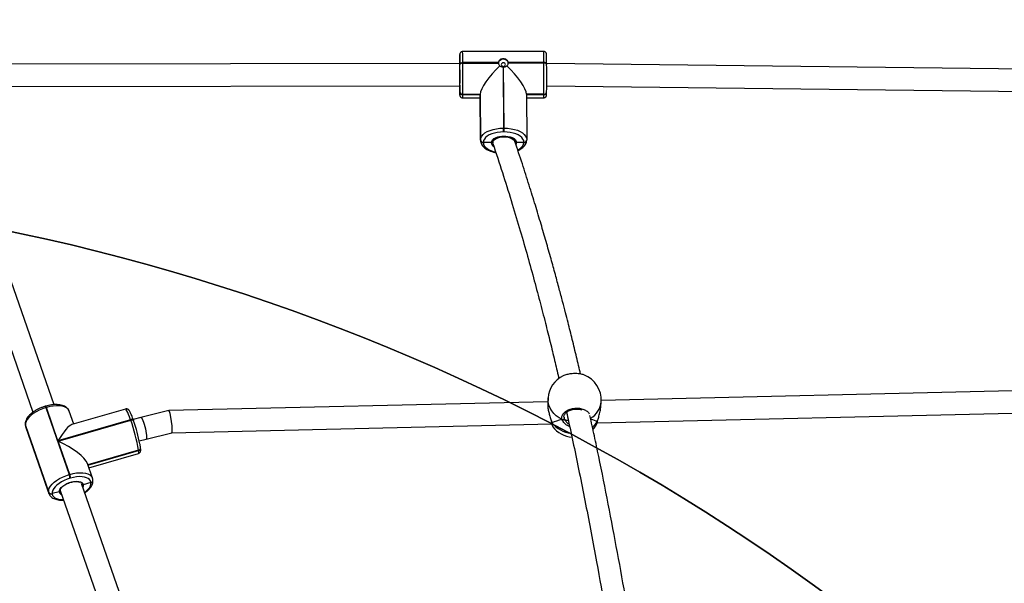
# Model space of a CAD drawing. Units: inches. Extents: x -490 to 1693, y -3643 to -2291.
# Drawn here: x 826 to 897, y -2784 to -2744 of the extents above; entities that cross this region are included whole.
import ezdxf

# ---------------------------------------------------------------- set-up
doc = ezdxf.new("R2010")
doc.units = ezdxf.units.IN
doc.header["$MEASUREMENT"] = 0
doc.layers.add('VP-EQ', color=7, linetype='Continuous', true_color=0x8a3492)
doc.layers.add('VP-HIC', color=6, linetype='Continuous')
doc.styles.get("Standard").update_dxf_attribs({"font": 'arial.ttf'})
doc.dimstyles.get("Standard").update_dxf_attribs({"dimtxt": 14, "dimasz": 20, "dimexe": 20, "dimexo": 50, "dimgap": 20, "dimtad": 0, "dimdec": 0, "dimzin": 0, "dimdsep": 46, "dimtxsty": 'Standard', "dimcen": -0.09, "dimadec": 0, "dimazin": 0, "dimtfac": 1, "dimtdec": 4, "dimtofl": 0, "dimtmove": 0, "dimatfit": 3, "dimfxl": 70, "dimfxlon": 1, "dimtolj": 1, "dimtzin": 0, "dimarcsym": 0})

# ---------------------------------------------------------------- blocks, each defined once
blk = doc.blocks.new('*D144')
at = {"layer": 'Defpoints', "color": 0}
for p in [(1312.714, -2348.832), (32.154, -2697.668), (1312.714, -3095.791)]:
    blk.add_point(p, dxfattribs=at)
at = {"layer": 'VP-EQ', "color": 0, "lineweight": -2}
for p, q in [((32.154, -2418.832), (32.154, -2328.832)), ((1312.714, -2418.832), (1312.714, -2328.832)), ((52.154, -2348.832), (636.643, -2348.832)), ((1292.714, -2348.832), (717.187, -2348.832))]:
    blk.add_line(p, q, dxfattribs=at)
at = {"layer": 'VP-EQ', "color": 0}
for points in [[(52.154, -2345.498), (52.154, -2352.165), (32.154, -2348.832)], [(1292.714, -2352.165), (1292.714, -2345.498), (1312.714, -2348.832)]]:
    blk.add_solid(points, dxfattribs=at)
at = {"layer": 'VP-EQ', "color": 0, "insert": (676.915, -2348.832), "char_height": 14, "attachment_point": 5}
blk.add_mtext('\\A1;1285', dxfattribs=at)
blk = doc.blocks.new('*D145')
at = {"layer": 'Defpoints', "color": 0}
for p in [(119.634, -2684.861), (628.147, -3440.37), (1621.114, -3440.37)]:
    blk.add_point(p, dxfattribs=at)
at = {"layer": 'VP-EQ', "color": 0, "lineweight": -2}
for p, q in [((1551.114, -2684.861), (1641.114, -2684.861)), ((1621.114, -2704.861), (1621.114, -3022.949)), ((1621.114, -3420.37), (1621.114, -3093.679)), ((1551.114, -3440.37), (1641.114, -3440.37))]:
    blk.add_line(p, q, dxfattribs=at)
at = {"layer": 'VP-EQ', "color": 0}
for points in [[(1624.447, -2704.861), (1617.78, -2704.861), (1621.114, -2684.861)], [(1617.78, -3420.37), (1624.447, -3420.37), (1621.114, -3440.37)]]:
    blk.add_solid(points, dxfattribs=at)
at = {"layer": 'VP-EQ', "color": 0, "insert": (1621.114, -3058.314), "char_height": 14, "attachment_point": 5, "rotation": 90}
blk.add_mtext('\\A1;760', dxfattribs=at)
blk = doc.blocks.new('*D146')
at = {"layer": 'Defpoints', "color": 0}
for p in [(77.216, -2482.993), (605.247, -3642.67), (1673.382, -3642.67)]:
    blk.add_point(p, dxfattribs=at)
at = {"layer": 'VP-EQ', "color": 0, "lineweight": -2}
for p, q in [((1603.382, -2482.993), (1693.382, -2482.993)), ((1673.382, -2502.993), (1673.382, -3018.334)), ((1673.382, -3622.67), (1673.382, -3098.724)), ((1603.382, -3642.67), (1693.382, -3642.67))]:
    blk.add_line(p, q, dxfattribs=at)
at = {"layer": 'VP-EQ', "color": 0}
for points in [[(1676.715, -2502.993), (1670.048, -2502.993), (1673.382, -2482.993)], [(1670.048, -3622.67), (1676.715, -3622.67), (1673.382, -3642.67)]]:
    blk.add_solid(points, dxfattribs=at)
at = {"layer": 'VP-EQ', "color": 0, "insert": (1673.382, -3058.529), "char_height": 14, "attachment_point": 5, "rotation": 90}
blk.add_mtext('\\A1;1160', dxfattribs=at)
blk = doc.blocks.new('*D147')
at = {"layer": 'Defpoints', "color": 0}
for p in [(1467.014, -2311.373), (-67.724, -2724.755), (1467.014, -3093.791)]:
    blk.add_point(p, dxfattribs=at)
at = {"layer": 'VP-EQ', "color": 0, "lineweight": -2}
for p, q in [((-67.724, -2381.373), (-67.724, -2291.373)), ((1467.014, -2381.373), (1467.014, -2291.373)), ((-47.724, -2311.373), (636.069, -2311.373)), ((1447.014, -2311.373), (716.613, -2311.373))]:
    blk.add_line(p, q, dxfattribs=at)
at = {"layer": 'VP-EQ', "color": 0}
for points in [[(-47.724, -2308.039), (-47.724, -2314.706), (-67.724, -2311.373)], [(1447.014, -2314.706), (1447.014, -2308.039), (1467.014, -2311.373)]]:
    blk.add_solid(points, dxfattribs=at)
at = {"layer": 'VP-EQ', "color": 0, "insert": (676.341, -2311.373), "char_height": 14, "attachment_point": 5}
blk.add_mtext('\\A1;1535', dxfattribs=at)
blk = doc.blocks.new('WD15801')
at = {"color": 7, "linetype": 'Continuous', "lineweight": 25}
for p, q in [((745.569, -65.91), (732.669, -70.399)), ((733.204, -71.907), (746.051, -67.436)), ((755.965, -68.137), (756.013, -100.929)), ((757.613, -100.928), (757.565, -68.135)), ((731.636, -69.875), (726.848, -71.541)), ((731.72, -69.856), (726.932, -71.522)), ((726.952, -71.52), (731.74, -69.854)), ((731.74, -69.854), (731.72, -69.856)), ((731.772, -69.846), (731.74, -69.854)), ((731.772, -69.846), (731.74, -69.854)), ((731.772, -69.846), (731.752, -69.848)), ((726.842, -71.768), (726.823, -71.771)), ((726.973, -72.277), (726.842, -71.768)), ((726.932, -71.522), (726.952, -71.52)), ((732.993, -71.32), (728.205, -72.986)), ((730.627, -72.186), (733.004, -71.359)), ((733.004, -71.359), (732.993, -71.32)), ((733.098, -71.314), (733.086, -71.276)), ((727.067, -72.348), (705.843, -79.734)), ((728.216, -73.025), (730.594, -72.197)), ((730.594, -72.197), (732.097, -77.39)), ((732.13, -77.378), (730.627, -72.186)), ((727.953, -73.093), (727.942, -73.055)), ((728.205, -72.986), (728.216, -73.025)), ((732.894, -77.016), (731.784, -73.185)), ((731.821, -73.309), (732.738, -72.99)), ((706.378, -81.242), (727.557, -73.872)), ((727.636, -74.542), (727.469, -73.998)), ((727.626, -74.544), (727.636, -74.542)), ((727.636, -74.542), (727.646, -74.541)), ((727.95, -74.656), (728.99, -74.294)), ((728.686, -74.4), (729.71, -77.937)), ((728.891, -74.329), (729.94, -77.951)), ((727.814, -74.685), (727.824, -74.684)), ((727.824, -74.684), (727.833, -74.683)), ((732.097, -77.39), (732.13, -77.378)), ((729.931, -77.952), (729.94, -77.951)), ((729.94, -77.951), (729.95, -77.95)), ((730.118, -78.093), (730.128, -78.092)), ((730.128, -78.092), (730.138, -78.091)), ((730.616, -78.003), (730.737, -78.498)), ((732.065, -77.59), (732.054, -77.592)), ((732.065, -77.59), (732.098, -77.578)), ((732.291, -78.118), (732.154, -77.558)), ((732.782, -80.123), (732.291, -78.118)), ((730.737, -78.498), (731.187, -80.337)), ((733.419, -107.222), (732.782, -80.125)), ((731.187, -80.336), (731.826, -107.506)), ((755.149, -101.127), (755.151, -102.385)), ((755.392, -101.134), (755.382, -101.134)), ((755.382, -101.134), (755.383, -102.384)), ((755.402, -101.134), (755.392, -101.134)), ((755.392, -101.134), (755.394, -102.384)), ((755.404, -102.384), (755.402, -101.134)), ((755.553, -100.933), (755.563, -100.933)), ((756.06, -100.93), (755.563, -100.933)), ((755.563, -100.933), (755.573, -100.933)), ((755.948, -100.928), (755.948, -100.928)), ((757.536, -100.934), (757.57, -100.934)), ((758.038, -100.917), (757.613, -100.92)), ((757.673, -101.135), (757.639, -101.136)), ((757.639, -101.136), (757.643, -103.686)), ((757.677, -103.686), (757.673, -101.135)), ((758.059, -100.917), (758.038, -100.917)), ((758.038, -100.917), (758.044, -100.917)), ((758.472, -106.923), (758.464, -101.123)), ((751.965, -102.606), (751.955, -102.606)), ((751.966, -103.176), (751.965, -102.606)), ((751.976, -102.606), (751.965, -102.606)), ((755.383, -102.384), (752.126, -102.405)), ((752.126, -102.405), (752.136, -102.405)), ((755.394, -102.384), (752.136, -102.405)), ((752.136, -102.405), (752.147, -102.405)), ((752.147, -102.405), (755.404, -102.384)), ((755.394, -102.384), (755.383, -102.384)), ((755.404, -102.384), (755.394, -102.384)), ((752.038, -103.275), (751.952, -103.276)), ((752.052, -103.276), (752.038, -103.275)), ((752.714, -104.085), (752.714, -104.045)), ((757.361, -104.017), (752.989, -104.045)), ((752.989, -104.045), (752.989, -104.085)), ((752.989, -104.085), (757.361, -104.057)), ((751.997, -104.876), (752.048, -104.875)), ((757.644, -104.385), (757.647, -106.935)), ((757.682, -106.935), (757.678, -104.385)), ((751.959, -105.506), (751.97, -105.506)), ((751.97, -105.506), (751.969, -104.976)), ((751.97, -105.506), (751.98, -105.506)), ((752.136, -105.705), (752.131, -105.705)), ((755.409, -105.684), (752.152, -105.705)), ((755.155, -105.686), (755.157, -106.927)), ((755.398, -105.684), (755.4, -106.934)), ((755.411, -106.934), (755.409, -105.684)), ((755.39, -106.934), (755.4, -106.934)), ((755.4, -106.934), (755.411, -106.934)), ((757.647, -106.935), (757.682, -106.935)), ((731.938, -107.486), (731.934, -107.486)), ((733.685, -107.24), (733.27, -107.211)), ((755.567, -107.133), (755.562, -107.133)), ((756.003, -107.136), (755.587, -142.227)), ((757.19, -142.02), (757.603, -107.134)), ((757.579, -107.134), (757.545, -107.134)), ((731.744, -110.67), (731.78, -110.688)), ((731.902, -110.739), (732.643, -142.277)), ((731.981, -110.757), (732.004, -110.767)), ((732.003, -110.767), (732.001, -110.766)), ((732.001, -110.767), (732.003, -110.767)), ((733.006, -111.002), (733.421, -111.031)), ((734.239, -142.077), (733.509, -111.035))]:
    blk.add_line(p, q, dxfattribs=at)
at = {"color": 8, "linetype": 'Continuous', "lineweight": 25}
for p, q in [((731.72, -69.856), (731.636, -69.875)), ((731.752, -69.848), (731.72, -69.856)), ((726.846, -71.542), (726.932, -71.522)), ((727.044, -72.352), (727.002, -72.371)), ((728.882, -74.332), (729.931, -77.952)), ((729.95, -77.95), (728.9, -74.325)), ((755.388, -105.684), (755.39, -106.934)), ((731.934, -107.487), (731.932, -107.487)), ((732.319, -108.382), (732.225, -108.387))]:
    blk.add_line(p, q, dxfattribs=at)
at = {"color": 7, "linetype": 'Continuous', "lineweight": 25, "flags": 128}
for points in [[(732.993, -71.32), (732.912, -71.078), (732.814, -70.843), (732.7, -70.623), (732.574, -70.422), (732.439, -70.245), (732.297, -70.097), (732.153, -69.982), (732.009, -69.902), (731.871, -69.858), (731.74, -69.854)], [(727.942, -73.055), (727.871, -72.842), (727.785, -72.637), (727.685, -72.443), (727.575, -72.267), (727.456, -72.112), (727.332, -71.982), (727.205, -71.881), (727.079, -71.81), (726.957, -71.773), (726.842, -71.768)], [(726.952, -71.52), (727.083, -71.525), (727.222, -71.568), (727.365, -71.648), (727.51, -71.763), (727.651, -71.911), (727.787, -72.088), (727.913, -72.289), (728.027, -72.509), (728.125, -72.744), (728.205, -72.986)], [(726.973, -72.277), (727.07, -72.287), (727.174, -72.333), (727.28, -72.414), (727.383, -72.527), (727.479, -72.666), (727.564, -72.826), (727.634, -72.999), (727.685, -73.179), (727.717, -73.356), (727.727, -73.524), (727.715, -73.676), (727.681, -73.804), (727.627, -73.903), (727.556, -73.969), (727.469, -73.998)], [(727.646, -74.541), (727.751, -74.512), (727.844, -74.45), (727.922, -74.356), (727.983, -74.233), (728.027, -74.084), (728.051, -73.913), (728.056, -73.723), (728.041, -73.52), (728.006, -73.308), (727.953, -73.093)], [(756.013, -100.916), (755.859, -100.917), (755.699, -100.919), (755.695, -100.919)], [(757.639, -101.136), (757.637, -101.097), (757.631, -101.059), (757.621, -101.024), (757.608, -100.994), (757.593, -100.969), (757.575, -100.95), (757.556, -100.938), (757.536, -100.934)], [(757.57, -100.934), (757.59, -100.938), (757.609, -100.95), (757.627, -100.969), (757.643, -100.994), (757.656, -101.024), (757.665, -101.059), (757.671, -101.096), (757.673, -101.135)], [(752.714, -104.045), (752.705, -103.821), (752.678, -103.603), (752.633, -103.395), (752.572, -103.203), (752.497, -103.031), (752.409, -102.885), (752.31, -102.766), (752.203, -102.679), (752.091, -102.625), (751.976, -102.606)], [(752.147, -102.405), (752.278, -102.427), (752.406, -102.488), (752.528, -102.587), (752.641, -102.722), (752.741, -102.89), (752.827, -103.085), (752.896, -103.304), (752.947, -103.541), (752.978, -103.79), (752.989, -104.045)], [(751.884, -103.303), (751.956, -103.276), (752.114, -103.339), (752.248, -103.514), (752.337, -103.774), (752.369, -104.081)], [(751.966, -103.176), (752.061, -103.201), (752.151, -103.262), (752.234, -103.358), (752.304, -103.485), (752.36, -103.637), (752.398, -103.807), (752.418, -103.989), (752.418, -104.174), (752.399, -104.356), (752.361, -104.525), (752.306, -104.675), (752.236, -104.8), (752.154, -104.894), (752.064, -104.954), (751.969, -104.976)], [(751.98, -105.506), (752.095, -105.49), (752.207, -105.439), (752.314, -105.354), (752.412, -105.238), (752.5, -105.094), (752.575, -104.924), (752.635, -104.733), (752.679, -104.527), (752.706, -104.309), (752.714, -104.085)], [(752.369, -104.081), (752.338, -104.387), (752.249, -104.645), (752.116, -104.817), (752.031, -104.849)], [(752.989, -104.085), (752.979, -104.34), (752.948, -104.588), (752.898, -104.824), (752.83, -105.041), (752.744, -105.235), (752.645, -105.4), (752.532, -105.532), (752.411, -105.628), (752.283, -105.686), (752.152, -105.705)], [(757.532, -104.184), (757.581, -104.172), (757.623, -104.139), (757.65, -104.09), (757.66, -104.033), (757.65, -103.976), (757.622, -103.927), (757.58, -103.895), (757.531, -103.884), (757.482, -103.896), (757.44, -103.928), (757.413, -103.977), (757.403, -104.035), (757.413, -104.092), (757.441, -104.14), (757.482, -104.173), (757.532, -104.184)], [(757.652, -103.686), (757.683, -103.69), (757.777, -103.726), (757.855, -103.797), (757.909, -103.893), (757.933, -104.004), (757.925, -104.119), (757.886, -104.225), (757.819, -104.31), (757.732, -104.365), (757.635, -104.385)], [(757.545, -107.134), (757.565, -107.131), (757.584, -107.119), (757.602, -107.101), (757.617, -107.076), (757.63, -107.046), (757.64, -107.012), (757.645, -106.974), (757.647, -106.935)], [(757.579, -107.134), (757.599, -107.13), (757.618, -107.119), (757.636, -107.101), (757.652, -107.076), (757.664, -107.046), (757.674, -107.012), (757.68, -106.974), (757.682, -106.935)], [(731.459, -110.45), (731.534, -110.519), (731.741, -110.675)]]:
    blk.add_lwpolyline(points, dxfattribs=at)
at = {"color": 8, "linetype": 'Continuous', "lineweight": 25, "flags": 128}
for points in [[(726.823, -71.771), (726.718, -71.8), (726.625, -71.862), (726.547, -71.956), (726.485, -72.079), (726.441, -72.228), (726.417, -72.399), (726.412, -72.576)], [(732.738, -72.99), (732.773, -72.976), (732.879, -72.904), (732.968, -72.798), (733.039, -72.657), (733.088, -72.488), (733.116, -72.292), (733.121, -72.076), (733.104, -71.845), (733.065, -71.604), (733.004, -71.359)], [(728.216, -73.025), (728.277, -73.27), (728.317, -73.511), (728.334, -73.742), (728.329, -73.958), (728.301, -74.154), (728.251, -74.324), (728.181, -74.464), (728.092, -74.57), (727.986, -74.642), (727.952, -74.655)], [(726.926, -74.091), (727.012, -74.2), (727.137, -74.33), (727.263, -74.431), (727.389, -74.502), (727.511, -74.539), (727.626, -74.544)], [(727.469, -73.998), (727.372, -73.991), (727.298, -73.962)], [(732.097, -77.39), (732.106, -77.427), (732.111, -77.464), (732.112, -77.498), (732.108, -77.528), (732.1, -77.554), (732.088, -77.573), (732.073, -77.586), (732.065, -77.59)], [(732.098, -77.578), (732.106, -77.575), (732.121, -77.562), (732.133, -77.542), (732.141, -77.517), (732.145, -77.486), (732.144, -77.452), (732.139, -77.416), (732.13, -77.378)], [(732.13, -77.378), (732.331, -77.306), (732.507, -77.238), (732.654, -77.176), (732.768, -77.12), (732.847, -77.074), (732.888, -77.037), (732.894, -77.016)], [(729.71, -77.937), (729.713, -77.943), (729.749, -77.957), (729.822, -77.961), (729.931, -77.952)], [(732.291, -78.118), (732.288, -78.135), (732.252, -78.169), (732.182, -78.209), (732.081, -78.254), (731.953, -78.302), (731.805, -78.349), (731.643, -78.395), (731.475, -78.437), (731.309, -78.472), (731.153, -78.5), (731.013, -78.519), (730.897, -78.528), (730.81, -78.527), (730.756, -78.515), (730.737, -78.498)], [(755.695, -100.919), (755.566, -100.921), (755.462, -100.922), (755.391, -100.924), (755.354, -100.926), (755.352, -100.928), (755.365, -100.929)], [(751.955, -102.606), (751.84, -102.622), (751.728, -102.673), (751.621, -102.758), (751.522, -102.874), (751.435, -103.018), (751.36, -103.188), (751.3, -103.379), (751.276, -103.479)], [(751.434, -105.072), (751.438, -105.081), (751.526, -105.227), (751.625, -105.346), (751.732, -105.433), (751.844, -105.487), (751.959, -105.506)], [(751.969, -104.976), (751.877, -104.961), (751.835, -104.942)], [(732.136, -108.242), (732.259, -108.021), (732.405, -107.821), (732.574, -107.645), (732.761, -107.498), (732.963, -107.382), (733.177, -107.299), (733.397, -107.25), (733.62, -107.237), (733.685, -107.24)], [(732.001, -110.766), (731.997, -110.765), (731.981, -110.757)]]:
    blk.add_lwpolyline(points, dxfattribs=at)
at = {"color": 7, "linetype": 'Continuous', "lineweight": 25}
for centre, radius, start, end in [((727.012, -71.706), 0.2, 113.42865, 198.96785), ((727.032, -71.703), 0.2, 113.42301, 198.97349), ((727.685, -71.532), 1.545, 279.56009, 289.67321), ((727.697, -71.573), 1.542, 279.55875, 289.6868), ((727.812, -74.504), 0.18, 192.42823, 273.68781), ((727.899, -65.688), 12.432, 279.49779, 289.73836), ((730.117, -77.912), 0.18, 192.42823, 273.68781), ((727.904, -65.738), 12.56, 281.43835, 289.29644), ((755.575, -95.494), 5.438, 267.7881, 269.76267), ((755.57, -101.121), 0.188, 95.12531, 184.07388), ((755.58, -101.121), 0.188, 95.13281, 184.07308), ((755.59, -101.121), 0.188, 95.13982, 184.06607), ((756.608, 45.308), 146.447, 269.52825, 270.40335), ((756.632, 27.472), 128.409, 269.52741, 270.40297), ((756.009, -101.913), 0.99, 89.78333, 94.32613), ((756.709, -49.529), 51.405, 269.27673, 271.14137), ((757.71, -87.615), 13.32, 269.39724, 272.37752), ((757.415, -157.554), 56.641, 89.36966, 89.81216), ((752.143, -102.593), 0.188, 95.1298, 184.06938), ((752.153, -102.593), 0.188, 95.12441, 184.06689), ((752.164, -102.593), 0.188, 95.12877, 184.06925), ((752.862, -86.102), 17.944, 269.52699, 270.40333), ((752.863, -85.351), 18.735, 269.54549, 270.38483), ((757.771, -104.037), 0.411, 177.27754, 182.85904), ((757.661, -103.944), 0.259, 86.56368, 94.1535), ((757.659, -104.135), 0.251, 266.43673, 274.28046), ((752.145, -105.519), 0.186, 175.96047, 265.65825), ((752.155, -105.519), 0.186, 175.96047, 265.65825), ((752.166, -105.519), 0.186, 175.95037, 265.66835), ((755.576, -106.947), 0.186, 175.95415, 265.64991), ((755.586, -106.947), 0.186, 175.95656, 265.6543), ((755.596, -106.947), 0.186, 175.95352, 265.65734), ((756.616, 39.509), 146.448, 269.52826, 270.40334), ((732.777, -109.082), 1.9, 127.25738, 175.65106), ((733.553, -109.136), 1.9, 25.83636, 86.01559), ((756.641, 21.272), 128.409, 269.52741, 270.40297), ((757.191, -40.833), 66.302, 270.33506, 270.63827), ((732.241, -108.278), 0.111, 161.30922, 261.70683), ((733.553, -109.136), 1.9, 266.01559, 339.69132)]:
    blk.add_arc(centre, radius, start, end, dxfattribs=at)
at = {"color": 8, "linetype": 'Continuous', "lineweight": 25}
for centre, radius, start, end in [((732.956, -71.121), 0.202, 280.50682, 310.18428), ((732.967, -71.159), 0.203, 280.56436, 310.10293), ((727.014, -72.538), 0.264, 99.11766, 161.41438), ((727.802, -74.505), 0.181, 192.4462, 273.65357), ((727.822, -74.503), 0.18, 192.42608, 273.70163), ((730.107, -77.913), 0.18, 192.43434, 273.68869), ((730.127, -77.911), 0.181, 192.44872, 273.66502), ((755.334, -98.698), 2.436, 265.64111, 271.12091), ((756.027, -99.984), 0.946, 264.38053, 272.02274), ((757.638, -102.086), 1.166, 85.30343, 91.22791), ((757.75, -81.229), 19.906, 269.77973, 272.05537), ((758.108, -102.67), 1.753, 84.93348, 91.58942), ((751.983, -103.525), 0.349, 92.82385, 146.94989), ((755.342, -104.505), 2.429, 265.63265, 271.1297), ((757.857, -93.212), 13.724, 269.26708, 272.56803), ((733.187, -109.078), 2.032, 129.14082, 174.31635), ((732.861, -109.375), 1.638, 219.62601, 237.50133), ((733.571, -109.481), 1.557, 210.68127, 264.46591)]:
    blk.add_arc(centre, radius, start, end, dxfattribs=at)
at = {"color": 7, "linetype": 'Continuous', "lineweight": 25}
for centre, major_axis, ratio, start_param, end_param in [((729.792, -72.289), (1.036, 2.004), 0.303109, 3.45094, 4.913053), ((729.825, -72.278), (1.956, -1.011), 0.214473, 0.200664, 1.261449), ((731.985, -80.23), (0.798, 0.106), 0.100943, 3.152562, 6.294154), ((756.804, -104.005), (1.575, -1.563), 0.273501, 1.435484, 2.86626), ((756.804, -104.045), (1.566, 1.579), 0.281111, 3.407306, 4.838083), ((731.62, -109.001), (-0.141, 1.912), 0.32095, 5.096606, 5.589046), ((731.62, -109.001), (-0.141, 1.912), 0.32095, 5.096606, 5.589046), ((732.191, -109.229), (-0.028, 0.85), 0.142651, 0.35411, 0.85484), ((732.191, -109.229), (-0.028, 0.85), 0.142651, 0.35411, 0.856589), ((731.62, -109.001), (-0.141, 1.912), 0.32095, 3.525809, 3.947378), ((731.62, -109.001), (-0.141, 1.912), 0.32095, 3.525809, 3.946484)]:
    blk.add_ellipse(centre, major_axis=major_axis, ratio=ratio, start_param=start_param, end_param=end_param, dxfattribs=at)
for points, knots in [([(731.752, -69.848), (731.724, -69.852), (731.683, -69.857), (731.647, -69.873), (731.636, -69.878)], [0, 0, 0, 0, 0.71373, 1, 1, 1, 1]), ([(733.086, -71.276), (733.075, -71.238), (733.042, -71.129), (732.975, -70.95), (732.882, -70.747), (732.777, -70.556), (732.66, -70.38), (732.534, -70.223), (732.399, -70.088), (732.257, -69.978), (732.114, -69.899), (731.975, -69.854), (731.862, -69.839), (731.795, -69.844), (731.772, -69.846)], [0, 0, 0, 0, 0.04848, 0.140077, 0.231819, 0.323783, 0.416183, 0.509265, 0.60326, 0.69832, 0.794058, 0.877788, 0.957282, 1, 1, 1, 1]), ([(726.847, -71.545), (726.817, -71.556), (726.747, -71.581), (726.651, -71.655), (726.561, -71.756), (726.488, -71.882), (726.431, -72.031), (726.394, -72.203), (726.374, -72.389), (726.378, -72.523), (726.38, -72.587)], [0, 0, 0, 0, 0.087176, 0.206755, 0.327983, 0.454631, 0.588054, 0.726642, 0.867312, 1, 1, 1, 1]), ([(732.737, -72.987), (732.767, -72.976), (732.839, -72.95), (732.935, -72.876), (733.025, -72.775), (733.098, -72.649), (733.154, -72.5), (733.192, -72.328), (733.211, -72.138), (733.209, -71.935), (733.188, -71.723), (733.151, -71.514), (733.115, -71.378), (733.098, -71.314)], [0, 0, 0, 0, 0.063164, 0.148023, 0.234063, 0.323941, 0.418633, 0.516987, 0.616821, 0.716303, 0.815147, 0.913407, 1, 1, 1, 1]), ([(726.973, -72.277), (726.976, -72.288), (726.984, -72.309), (727.005, -72.332), (727.032, -72.347), (727.051, -72.348), (727.06, -72.348)], [0, 0, 0, 0, 0.251873, 0.504073, 0.756159, 1, 1, 1, 1]), ([(727.08, -72.344), (727.07, -72.346), (727.051, -72.351), (727.022, -72.343), (726.997, -72.325), (726.98, -72.302), (726.975, -72.284), (726.973, -72.277)], [0, 0, 0, 0, 0.214118, 0.428216, 0.64267, 0.857458, 1, 1, 1, 1]), ([(727.042, -72.354), (727.045, -72.353), (727.053, -72.348), (727.063, -72.348), (727.07, -72.347)], [0, 0, 0, 0, 0.340279, 1, 1, 1, 1]), ([(727.059, -72.349), (727.067, -72.348), (727.09, -72.346), (727.142, -72.356), (727.216, -72.393), (727.3, -72.46), (727.383, -72.551), (727.463, -72.664), (727.538, -72.796), (727.578, -72.893), (727.599, -72.942), (727.599, -72.943)], [0, 0, 0, 0, 0.068187, 0.19604, 0.333135, 0.464986, 0.596799, 0.729951, 0.864455, 0.999846, 1, 1, 1, 1]), ([(727.599, -72.943), (727.617, -72.993), (727.653, -73.094), (727.689, -73.248), (727.708, -73.396), (727.711, -73.533), (727.698, -73.65), (727.675, -73.735), (727.656, -73.768), (727.649, -73.78)], [0, 0, 0, 0, 0.154457, 0.309109, 0.463152, 0.616021, 0.767175, 0.916206, 1, 1, 1, 1]), ([(727.493, -73.894), (727.488, -73.9), (727.475, -73.914), (727.465, -73.943), (727.463, -73.973), (727.468, -73.991), (727.469, -73.998)], [0, 0, 0, 0, 0.229739, 0.519268, 0.809029, 1, 1, 1, 1]), ([(727.469, -73.998), (727.467, -73.987), (727.462, -73.965), (727.468, -73.932), (727.479, -73.907), (727.49, -73.897), (727.494, -73.894)], [0, 0, 0, 0, 0.286665, 0.573569, 0.860582, 1, 1, 1, 1]), ([(726.896, -74.102), (726.906, -74.117), (726.955, -74.192), (727.052, -74.307), (727.187, -74.443), (727.329, -74.553), (727.472, -74.632), (727.611, -74.677), (727.724, -74.692), (727.791, -74.687), (727.814, -74.685)], [0, 0, 0, 0, 0.039564, 0.192686, 0.347328, 0.503713, 0.661213, 0.798946, 0.929736, 1, 1, 1, 1]), ([(727.833, -74.683), (727.862, -74.679), (727.903, -74.674), (727.941, -74.657), (727.952, -74.652)], [0, 0, 0, 0, 0.70221, 1, 1, 1, 1]), ([(732.098, -77.578), (732.129, -77.567), (732.219, -77.536), (732.356, -77.485), (732.5, -77.427), (732.622, -77.373), (732.725, -77.32), (732.793, -77.277), (732.846, -77.227), (732.883, -77.174), (732.903, -77.107), (732.907, -77.047), (732.893, -77.019), (732.891, -77.015)], [0, 0, 0, 0, 0.067995, 0.198364, 0.329583, 0.462589, 0.59957, 0.748562, 0.823995, 0.878783, 0.933327, 0.988672, 1, 1, 1, 1]), ([(729.713, -77.939), (729.721, -77.961), (729.737, -78.005), (729.787, -78.052), (729.838, -78.08), (729.888, -78.095), (729.943, -78.102), (730.014, -78.103), (730.081, -78.097), (730.118, -78.093)], [0, 0, 0, 0, 0.094911, 0.195114, 0.29231, 0.399014, 0.533357, 0.735616, 1, 1, 1, 1]), ([(730.138, -78.091), (730.159, -78.088), (730.222, -78.08), (730.3, -78.068), (730.366, -78.055), (730.376, -78.053)], [0, 0, 0, 0, 0.298989, 0.900537, 1, 1, 1, 1]), ([(755.696, -100.919), (755.677, -100.919), (755.61, -100.92), (755.52, -100.921), (755.428, -100.923), (755.376, -100.924), (755.349, -100.926), (755.335, -100.927), (755.32, -100.929), (755.303, -100.932), (755.273, -100.941), (755.232, -100.961), (755.19, -101.001), (755.156, -101.058), (755.152, -101.103), (755.149, -101.126)], [0, 0, 0, 0, 0.06517, 0.23552, 0.406402, 0.578787, 0.672282, 0.729432, 0.760056, 0.782355, 0.806094, 0.845787, 0.892143, 0.945745, 1, 1, 1, 1]), ([(756.072, -100.93), (756.057, -100.93), (756.015, -100.929), (755.973, -100.929), (755.96, -100.928), (755.955, -100.928)], [0, 0, 0, 0, 0.2617619, 0.7574567, 1, 1, 1, 1]), ([(758.463, -101.124), (758.463, -101.123), (758.468, -101.097), (758.453, -101.05), (758.423, -100.998), (758.387, -100.963), (758.352, -100.942), (758.323, -100.931), (758.304, -100.927), (758.29, -100.924), (758.277, -100.923), (758.261, -100.922), (758.233, -100.92), (758.177, -100.919), (758.112, -100.918), (758.07, -100.917), (758.062, -100.917)], [0, 0, 0, 0, 0.004258, 0.077827, 0.135601, 0.183944, 0.224839, 0.25756, 0.281322, 0.303787, 0.33679, 0.407584, 0.548192, 0.753994, 0.955342, 1, 1, 1, 1]), ([(752.129, -102.405), (752.1, -102.406), (752.026, -102.408), (751.909, -102.44), (751.784, -102.503), (751.667, -102.594), (751.559, -102.712), (751.461, -102.858), (751.376, -103.028), (751.306, -103.219), (751.261, -103.377), (751.246, -103.474), (751.242, -103.498)], [0, 0, 0, 0, 0.066838, 0.169563, 0.273004, 0.379936, 0.491706, 0.607603, 0.725607, 0.843769, 0.961386, 1, 1, 1, 1]), ([(751.882, -103.288), (751.19, -103.517), (749.838, -103.965), (747.834, -104.592), (745.912, -105.17), (744.072, -105.7), (742.317, -106.187), (740.648, -106.633), (739.108, -107.03), (737.694, -107.384), (736.401, -107.697), (735.535, -107.903), (735.098, -108.003), (735.067, -108.01)], [0, 0, 0, 0, 0.127876, 0.249769, 0.365718, 0.475752, 0.579899, 0.678181, 0.770617, 0.850225, 0.924945, 0.994781, 1, 1, 1, 1]), ([(752.052, -103.276), (752.044, -103.275), (752.026, -103.273), (752.001, -103.259), (751.98, -103.235), (751.968, -103.206), (751.967, -103.185), (751.966, -103.176)], [0, 0, 0, 0, 0.1828641, 0.3973215, 0.6119976, 0.8266583, 1, 1, 1, 1]), ([(751.966, -103.176), (751.967, -103.184), (751.968, -103.202), (751.978, -103.231), (751.998, -103.256), (752.023, -103.273), (752.042, -103.275), (752.052, -103.276)], [0, 0, 0, 0, 0.143354, 0.358148, 0.572922, 0.787621, 1, 1, 1, 1]), ([(752.041, -103.275), (752.05, -103.276), (752.076, -103.278), (752.123, -103.296), (752.184, -103.344), (752.245, -103.421), (752.302, -103.525), (752.348, -103.651), (752.383, -103.794), (752.403, -103.949), (752.409, -104.109), (752.398, -104.269), (752.373, -104.42), (752.334, -104.557), (752.284, -104.674), (752.226, -104.767), (752.164, -104.831), (752.103, -104.869), (752.066, -104.873), (752.046, -104.875)], [0, 0, 0, 0, 0.0306979, 0.0910142, 0.1478025, 0.2083502, 0.2681801, 0.3281769, 0.3886876, 0.4496287, 0.5108271, 0.5720974, 0.633227, 0.694002, 0.7542223, 0.8137438, 0.8726684, 0.9316977, 1, 1, 1, 1]), ([(757.439, -103.789), (757.433, -103.798), (757.406, -103.835), (757.373, -103.911), (757.364, -103.984), (757.361, -104.017)], [0, 0, 0, 0, 0.137515, 0.60337, 1, 1, 1, 1]), ([(757.361, -104.057), (757.366, -104.096), (757.375, -104.173), (757.411, -104.246), (757.436, -104.279), (757.44, -104.284)], [0, 0, 0, 0, 0.45666, 0.913111, 1, 1, 1, 1]), ([(757.643, -103.686), (757.609, -103.692), (757.542, -103.705), (757.475, -103.752), (757.444, -103.784), (757.439, -103.789)], [0, 0, 0, 0, 0.456629, 0.913131, 1, 1, 1, 1]), ([(757.678, -104.385), (757.711, -104.378), (757.776, -104.366), (757.856, -104.301), (757.914, -104.208), (757.944, -104.095), (757.944, -103.976), (757.915, -103.864), (757.859, -103.772), (757.779, -103.704), (757.711, -103.692), (757.677, -103.686)], [0, 0, 0, 0, 0.109908, 0.219751, 0.331078, 0.443233, 0.553614, 0.662581, 0.772761, 0.884803, 1, 1, 1, 1]), ([(735.394, -109.559), (735.796, -109.464), (736.625, -109.269), (737.856, -108.969), (738.915, -108.704), (739.818, -108.474), (740.62, -108.265), (741.531, -108.024), (742.55, -107.749), (743.676, -107.437), (744.88, -107.095), (746.157, -106.723), (747.502, -106.319), (748.936, -105.874), (750.459, -105.388), (751.497, -105.042), (752.032, -104.864)], [0, 0, 0, 0, 0.070042, 0.144454, 0.215865, 0.256709, 0.304185, 0.358295, 0.419047, 0.486448, 0.560512, 0.636457, 0.718356, 0.806228, 0.900099, 1, 1, 1, 1]), ([(751.969, -104.976), (751.969, -104.968), (751.97, -104.95), (751.981, -104.921), (752, -104.896), (752.026, -104.879), (752.045, -104.876), (752.054, -104.875)], [0, 0, 0, 0, 0.143324, 0.358163, 0.572813, 0.787539, 1, 1, 1, 1]), ([(752.054, -104.875), (752.046, -104.876), (752.028, -104.878), (752.003, -104.893), (751.983, -104.917), (751.971, -104.946), (751.969, -104.967), (751.969, -104.976)], [0, 0, 0, 0, 0.182886, 0.397485, 0.612052, 0.826645, 1, 1, 1, 1]), ([(757.44, -104.284), (757.452, -104.296), (757.49, -104.333), (757.561, -104.373), (757.619, -104.381), (757.644, -104.385)], [0, 0, 0, 0, 0.201247, 0.667039, 1, 1, 1, 1]), ([(751.389, -105.077), (751.409, -105.121), (751.455, -105.225), (751.547, -105.366), (751.661, -105.5), (751.784, -105.6), (751.917, -105.668), (752.031, -105.7), (752.104, -105.703), (752.128, -105.705)], [0, 0, 0, 0, 0.120512, 0.288151, 0.456954, 0.624248, 0.768021, 0.922093, 1, 1, 1, 1]), ([(755.158, -106.924), (755.158, -106.926), (755.153, -106.953), (755.168, -106.999), (755.198, -107.052), (755.234, -107.087), (755.269, -107.108), (755.298, -107.119), (755.317, -107.123), (755.33, -107.126), (755.344, -107.127), (755.359, -107.128), (755.388, -107.13), (755.444, -107.131), (755.509, -107.132), (755.551, -107.133), (755.559, -107.133)], [0, 0, 0, 0, 0.005566, 0.079038, 0.136736, 0.185017, 0.225858, 0.258536, 0.282267, 0.304702, 0.337662, 0.408363, 0.548792, 0.754318, 0.955412, 1, 1, 1, 1]), ([(757.929, -107.131), (757.946, -107.131), (758.012, -107.13), (758.1, -107.129), (758.193, -107.127), (758.245, -107.125), (758.272, -107.124), (758.286, -107.123), (758.3, -107.121), (758.318, -107.118), (758.348, -107.109), (758.388, -107.089), (758.431, -107.049), (758.465, -106.992), (758.469, -106.948), (758.471, -106.925)], [0, 0, 0, 0, 0.060777, 0.232122, 0.404001, 0.577397, 0.671439, 0.728918, 0.759727, 0.782145, 0.806022, 0.845947, 0.892573, 0.946498, 1, 1, 1, 1]), ([(731.936, -107.487), (731.921, -107.489), (731.862, -107.498), (731.783, -107.513), (731.697, -107.537), (731.66, -107.544), (731.632, -107.566), (731.629, -107.568)], [0, 0, 0, 0, 0.0983615, 0.3773, 0.6617745, 0.96653, 1, 1, 1, 1]), ([(731.938, -107.487), (731.937, -107.487), (731.927, -107.486), (731.915, -107.493), (731.906, -107.501), (731.904, -107.502)], [0, 0, 0, 0, 0.110201, 0.823082, 1, 1, 1, 1]), ([(731.904, -107.502), (731.912, -107.496), (731.923, -107.488), (731.935, -107.487), (731.938, -107.487)], [0, 0, 0, 0, 0.7156329, 1, 1, 1, 1]), ([(732.038, -107.464), (732.004, -107.473), (731.968, -107.482), (731.94, -107.485), (731.938, -107.485)], [0, 0, 0, 0, 0.916382, 1, 1, 1, 1]), ([(733.269, -107.218), (733.214, -107.214), (733.084, -107.204), (732.818, -107.246), (732.516, -107.324), (732.266, -107.404), (732.1, -107.456), (732.038, -107.471), (732.02, -107.475)], [0, 0, 0, 0, 0.1610186, 0.378539, 0.5939157, 0.8268905, 0.9497746, 1, 1, 1, 1]), ([(732.139, -108.351), (732.136, -108.37), (732.132, -108.404), (732.126, -108.424), (732.123, -108.433)], [0, 0, 0, 0, 0.538623, 1, 1, 1, 1]), ([(732.123, -108.433), (732.127, -108.417), (732.133, -108.397), (732.137, -108.361), (732.139, -108.351)], [0, 0, 0, 0, 0.737105, 1, 1, 1, 1]), ([(732.225, -108.387), (732.216, -108.39), (732.183, -108.401), (732.149, -108.419), (732.123, -108.433)], [0, 0, 0, 0, 0.25188, 1, 1, 1, 1]), ([(732.136, -108.242), (732.132, -108.253), (732.123, -108.276), (732.124, -108.313), (732.131, -108.338), (732.138, -108.349), (732.139, -108.351)], [0, 0, 0, 0, 0.315845, 0.631819, 0.943274, 1, 1, 1, 1]), ([(732.139, -108.351), (732.134, -108.341), (732.125, -108.321), (732.123, -108.286), (732.129, -108.259), (732.135, -108.245), (732.136, -108.242)], [0, 0, 0, 0, 0.299145, 0.597891, 0.90609, 1, 1, 1, 1]), ([(732.318, -108.373), (732.335, -108.372), (732.381, -108.368), (732.459, -108.392), (732.552, -108.445), (732.642, -108.529), (732.723, -108.638), (732.79, -108.767), (732.842, -108.913), (732.877, -109.07), (732.892, -109.233), (732.887, -109.395), (732.868, -109.536), (732.843, -109.615), (732.832, -109.648)], [0, 0, 0, 0, 0.053037, 0.141051, 0.234826, 0.325847, 0.413878, 0.501871, 0.589223, 0.676688, 0.764182, 0.851559, 0.938837, 1, 1, 1, 1]), ([(735.334, -109.795), (735.359, -109.712), (735.41, -109.544), (735.435, -109.216), (735.419, -108.874), (735.36, -108.565), (735.303, -108.367), (735.264, -108.309), (735.263, -108.308)], [0, 0, 0, 0, 0.198745, 0.399794, 0.598796, 0.797174, 0.996702, 1, 1, 1, 1]), ([(732.658, -108.556), (732.438, -108.605), (731.577, -108.795), (730.059, -109.118), (728.089, -109.524), (726.081, -109.923), (724.032, -110.317), (721.468, -110.795), (718.379, -111.35), (714.765, -111.978), (711.618, -112.511), (709.327, -112.897), (708.256, -113.077), (707.905, -113.136)], [0, 0, 0, 0, 0.02718, 0.106383, 0.186471, 0.267875, 0.350599, 0.434642, 0.577532, 0.722681, 0.869711, 0.957228, 1, 1, 1, 1]), ([(708.163, -114.707), (708.172, -114.705), (708.609, -114.632), (709.466, -114.488), (710.749, -114.272), (712.06, -114.051), (713.419, -113.821), (714.825, -113.581), (716.26, -113.334), (717.713, -113.081), (719.838, -112.706), (722.632, -112.201), (726.083, -111.546), (728.859, -110.991), (730.968, -110.547), (731.939, -110.34), (732.422, -110.232), (732.422, -110.232)], [0, 0, 0, 0, 0.001126, 0.054344, 0.106137, 0.160007, 0.216212, 0.273683, 0.333078, 0.392715, 0.452353, 0.594341, 0.736319, 0.878272, 0.939098, 0.999919, 1, 1, 1, 1]), ([(731.779, -110.693), (731.798, -110.702), (731.845, -110.725), (731.921, -110.748), (731.984, -110.762), (732.003, -110.766)], [0, 0, 0, 0, 0.3314702, 0.7975429, 1, 1, 1, 1]), ([(731.981, -110.757), (732.065, -110.781), (732.235, -110.828), (732.557, -110.926), (732.828, -110.992), (732.971, -110.995), (733.006, -110.996)], [0, 0, 0, 0, 0.288813, 0.581341, 0.899092, 1, 1, 1, 1])]:
    blk.add_open_spline(points, degree=3, knots=knots, dxfattribs=at)
at = {"color": 8, "linetype": 'Continuous', "lineweight": 25}
for points, knots in [([(731.904, -107.502), (731.831, -107.515), (731.688, -107.541), (731.647, -107.561), (731.627, -107.571)], [0, 0, 0, 0, 0.513623, 1, 1, 1, 1]), ([(732.02, -107.475), (731.991, -107.483), (731.95, -107.494), (731.915, -107.5), (731.904, -107.502)], [0, 0, 0, 0, 0.70592, 1, 1, 1, 1]), ([(731.638, -108.778), (731.659, -108.726), (731.717, -108.576), (731.854, -108.423), (731.996, -108.309), (732.082, -108.262), (732.127, -108.246), (732.136, -108.242)], [0, 0, 0, 0, 0.194977, 0.559222, 0.754712, 0.949956, 1, 1, 1, 1]), ([(732.123, -108.433), (732.081, -108.461), (731.978, -108.53), (731.864, -108.639), (731.822, -108.731), (731.817, -108.74)], [0, 0, 0, 0, 0.376484, 0.93683, 1, 1, 1, 1]), ([(732.136, -108.242), (732.208, -108.23), (732.353, -108.206), (732.571, -108.317), (732.759, -108.524), (732.896, -108.812), (732.964, -109.145), (732.958, -109.483), (732.88, -109.795), (732.736, -110.03), (732.613, -110.162), (732.542, -110.177), (732.54, -110.177)], [0, 0, 0, 0, 0.1125113, 0.2250182, 0.3374844, 0.4491386, 0.5595019, 0.6687409, 0.7776393, 0.8871683, 0.9979231, 1, 1, 1, 1]), ([(731.78, -110.688), (731.796, -110.698), (731.838, -110.722), (731.927, -110.744), (731.981, -110.757)], [0, 0, 0, 0, 0.395564, 1, 1, 1, 1])]:
    blk.add_open_spline(points, degree=3, knots=knots, dxfattribs=at)
blk = doc.blocks.new('WD1580 2D')
at = {"rotation": 90}
blk.add_blockref('WD15801', (756.746, -3504.523), dxfattribs=at)

msp = doc.modelspace()

# ---------------------------------------------------------------- linework, layer by layer
at = {"layer": 'VP-HIC', "color": 2}
msp.add_lwpolyline([(649.275, -2755.806), (649.275, -2734.433, -0.414214), (799.275, -2584.433), (999.722, -2584.433, -0.414214), (1149.722, -2734.433), (1149.722, -2900.08), (1153.513, -2903.889), (1081.297, -2903.889, 0.292513), (945.109, -2991.018, 0.002342), (945.115, -2989.613), (945.115, -2905.806, 0.414214), (795.115, -2755.806), (664.117, -2755.806, 0.024782), (649.275, -2755.063, 0.403526)], format="xyb", dxfattribs=at)
at = {"layer": 'VP-HIC', "color": 3}
msp.add_lwpolyline([(229.911, -2799.905, -0.108335), (283.74, -2764.832, -0.131704), (358.766, -2744.721), (408.301, -2744.721, -0.093651), (463.035, -2755.063), (562.567, -2755.063), (649.204, -2755.063, -0.0249), (664.117, -2755.806), (795.115, -2755.806, -0.414214), (945.115, -2905.806), (945.115, -2989.613, -0.406251), (799.204, -3139.557), (799.204, -3211.763, -0.414214), (649.204, -3361.763), (630.309, -3361.763, -0.234294), (519.605, -3435.946, -0.06427), (481.517, -3440.862), (434.458, -3440.862, -0.05531), (401.575, -3437.213), (341.546, -3437.213, -0.222735), (226.258, -3383.175)], format="xyb", dxfattribs=at)
msp.add_lwpolyline([(229.911, -2799.905, -0.108335), (283.74, -2764.832, -0.131704), (358.766, -2744.721), (408.301, -2744.721, -0.093651), (463.035, -2755.063), (562.567, -2755.063), (649.204, -2755.063, -0.0249), (664.117, -2755.806), (795.115, -2755.806, -0.414214), (945.115, -2905.806), (945.115, -2989.613, -0.406251), (799.204, -3139.557), (799.204, -3211.763, -0.414214), (649.204, -3361.763), (630.309, -3361.763, -0.234294), (519.605, -3435.946, -0.06427), (481.517, -3440.862), (434.458, -3440.862, -0.05531), (401.575, -3437.213), (341.546, -3437.213, -0.222735), (226.258, -3383.175)], format="xyb", dxfattribs=at)

# ---------------------------------------------------------------- block references
at = {"layer": 'VP-EQ', "color": 0}
msp.add_blockref('WD1580 2D', (0, 0), dxfattribs=at)

# ---------------------------------------------------------------- dimensions: what is measured, and where the dimension line sits
dim = msp.add_linear_dim(base=(1467.014, -2311.373), p1=(-67.724, -2724.755), p2=(1467.014, -3093.791), dimstyle='Standard', override={"dimdec": 0}, dxfattribs=at)
dim.commit()
dim.dimension.update_dxf_attribs({"geometry": '*D147', "text_midpoint": (676.341, -2311.373), "dimtype": 160})
dim = msp.add_linear_dim(base=(1312.714, -2348.832), p1=(32.154, -2697.668), p2=(1312.714, -3095.791), text='1285', dimstyle='Standard', dxfattribs=at)
dim.commit()
dim.dimension.update_dxf_attribs({"geometry": '*D144', "text_midpoint": (676.915, -2348.832), "dimtype": 160})
dim = msp.add_linear_dim(base=(1673.382, -3642.67), p1=(77.216, -2482.993), p2=(605.247, -3642.67), angle=90, dimstyle='Standard', override={"dimdec": 0}, dxfattribs=at)
dim.commit()
dim.dimension.update_dxf_attribs({"geometry": '*D146', "text_midpoint": (1673.382, -3058.529), "dimtype": 160})
dim = msp.add_linear_dim(base=(1621.114, -3440.37), p1=(119.634, -2684.861), p2=(628.147, -3440.37), angle=90, text='760', dimstyle='Standard', dxfattribs=at)
dim.commit()
dim.dimension.update_dxf_attribs({"geometry": '*D145', "text_midpoint": (1621.114, -3058.314), "dimtype": 160})

doc.saveas('drawing.dxf')
